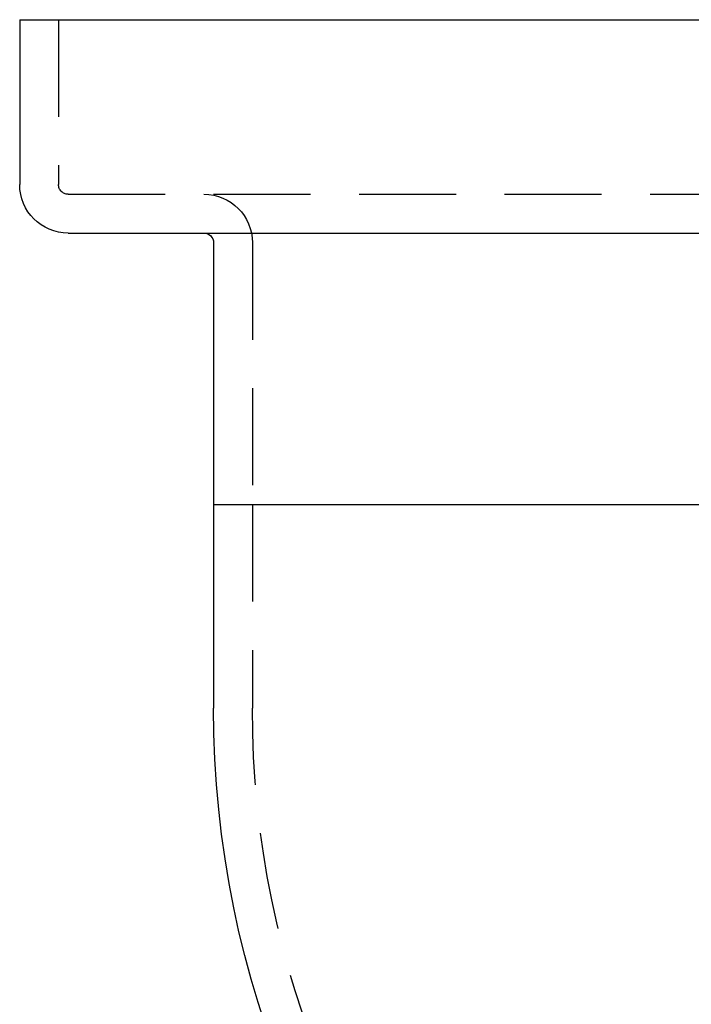
# Model space of a CAD drawing. Extents: x 0 to 634, y 0 to 617.
# Drawn here: x 0 to 35, y 54 to 104 of the extents above; entities that cross this region are included whole.
import ezdxf

# ---------------------------------------------------------------- set-up
doc = ezdxf.new("R2010")
doc.units = 0
doc.header["$LTSCALE"] = 20
doc.linetypes.add('VERDECKT', pattern=[0.375, 0.25, -0.125])
doc.layers.get('0').update_dxf_attribs({"linetype": 'CONTINUOUS'})
doc.layers.get('DEFPOINTS').update_dxf_attribs({"linetype": 'CONTINUOUS'})

# ---------------------------------------------------------------- blocks, each defined once
blk = doc.blocks.new('A$C234400D0')
at = {"color": 3, "linetype": 'CONTINUOUS', "extrusion": (-2e-16, 1, -2e-16)}
for p, q in [((-201.81147, 52.01434), (-140.81147, 52.01434)), ((-201.81147, 52.01434), (-201.81147, 43.51434)), ((-199.31147, 41.01434), (-140.81147, 41.01434)), ((-191.81147, 40.51434), (-191.81147, 27.01434)), ((-191.81147, 27.01434), (-140.81147, 27.01434)), ((-191.81147, 27.01434), (-140.81147, 27.01434)), ((-191.81147, 27.01434), (-191.81147, 16.51434))]:
    blk.add_line(p, q, dxfattribs=at)
at = {"color": 1, "linetype": 'VERDECKT', "extrusion": (-2e-16, 1, -2e-16)}
for p, q in [((-199.81147, 52.01434), (-199.81147, 43.51434)), ((-199.31147, 43.01434), (-140.81147, 43.01434)), ((-189.81147, 40.51434), (-189.81147, 27.01434)), ((-189.81147, 27.01434), (-189.81147, 16.51434))]:
    blk.add_line(p, q, dxfattribs=at)
at = {"color": 3, "linetype": 'CONTINUOUS', "extrusion": (0, -2e-16, -1)}
for centre, radius, start, end in [((199.31147, 43.51434), 2.5, 270, 0), ((192.31147, 40.51434), 0.5, 90, 180), ((140.81147, 16.51434), 51, 180, 0)]:
    blk.add_arc(centre, radius, start, end, dxfattribs=at)
at = {"color": 1, "linetype": 'VERDECKT', "extrusion": (0, -2e-16, -1)}
for centre, radius, start, end in [((199.31147, 43.51434), 0.5, 270, 0), ((192.31147, 40.51434), 2.5, 90, 180), ((140.81147, 16.51434), 49, 180, 360)]:
    blk.add_arc(centre, radius, start, end, dxfattribs=at)
blk = doc.blocks.new('A$CA3EED47D')
at = {"color": 3, "linetype": 'CONTINUOUS', "extrusion": (-2e-16, 1, -2e-16)}
for p, q in [((-201.81147, 52.01434), (-140.81147, 52.01434)), ((-201.81147, 52.01434), (-201.81147, 43.51434)), ((-199.31147, 41.01434), (-140.81147, 41.01434)), ((-191.81147, 40.51434), (-191.81147, 27.01434)), ((-191.81147, 27.01434), (-140.81147, 27.01434)), ((-191.81147, 27.01434), (-140.81147, 27.01434)), ((-191.81147, 27.01434), (-191.81147, 16.51434))]:
    blk.add_line(p, q, dxfattribs=at)
at = {"color": 1, "linetype": 'VERDECKT', "extrusion": (-2e-16, 1, -2e-16)}
for p, q in [((-199.81147, 52.01434), (-199.81147, 43.51434)), ((-199.31147, 43.01434), (-140.81147, 43.01434)), ((-189.81147, 40.51434), (-189.81147, 27.01434)), ((-189.81147, 27.01434), (-189.81147, 16.51434))]:
    blk.add_line(p, q, dxfattribs=at)
at = {"color": 3, "linetype": 'CONTINUOUS', "extrusion": (0, -2e-16, -1)}
for centre, radius, start, end in [((199.31147, 43.51434), 2.5, 270, 0), ((192.31147, 40.51434), 0.5, 90, 180), ((140.81147, 16.51434), 51, 180, 0)]:
    blk.add_arc(centre, radius, start, end, dxfattribs=at)
at = {"color": 1, "linetype": 'VERDECKT', "extrusion": (0, -2e-16, -1)}
for centre, radius, start, end in [((199.31147, 43.51434), 0.5, 270, 0), ((192.31147, 40.51434), 2.5, 90, 180), ((140.81147, 16.51434), 49, 180, 360)]:
    blk.add_arc(centre, radius, start, end, dxfattribs=at)

msp = doc.modelspace()

# ---------------------------------------------------------------- block references
at = {"layer": 'DEFPOINTS'}
for name in ['A$C234400D0', 'A$CA3EED47D']:
    msp.add_blockref(name, (201.924, 52.345), dxfattribs=at)

doc.saveas('drawing.dxf')
